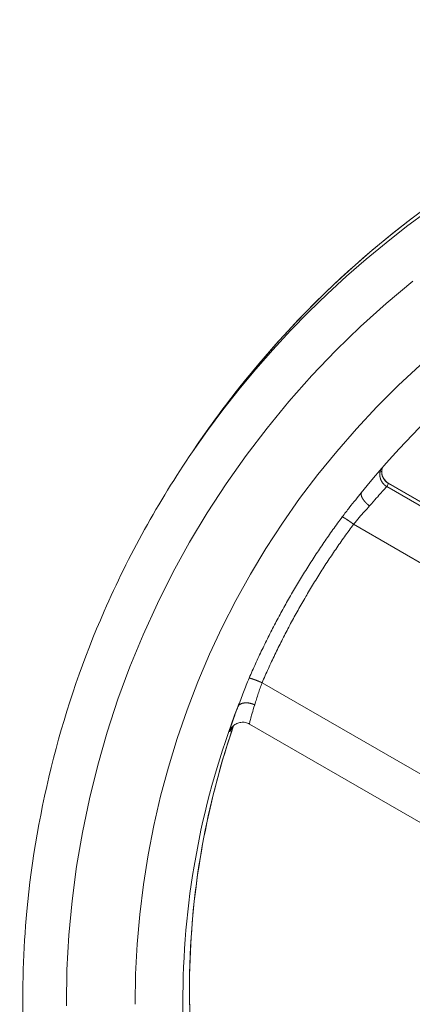
# Model space of a CAD drawing. Units: inches. Extents: x 0 to 220, y 0 to 198.
# Drawn here: x 95 to 96, y 103 to 105 of the extents above; entities that cross this region are included whole.
import ezdxf

# ---------------------------------------------------------------- set-up
doc = ezdxf.new("R2010")
doc.units = ezdxf.units.IN
doc.header["$MEASUREMENT"] = 0

# ---------------------------------------------------------------- blocks, each defined once
blk = doc.blocks.new('2.5IN_FCA_RIGHT')
at = {"color": 0, "linetype": 'Continuous', "lineweight": 0, "extrusion": (-2.22045e-16, 1, 0)}
for p, q in [((-6.4812, 5.1009), (-6.4678, 5.1206)), ((-6.0783, 5.036), (-6.082, 5.0298)), ((-5.0835, 4.4533), (-6.082, 5.0298)), ((-6.0783, 5.036), (-5.0808, 4.4601)), ((-6.0782, 5.0363), (-5.0806, 4.4603)), ((-5.173, 4.3881), (-6.1501, 4.9522)), ((-6.3381, 4.6266), (-5.7128, 4.2655)), ((-6.4045, 4.5266), (-6.4004, 4.5334)), ((-6.364, 4.5416), (-5.7501, 4.1871))]:
    blk.add_line(p, q, dxfattribs=at)
at = {"color": 0, "linetype": 'Continuous', "lineweight": 0}
for points in [[(-6.4812, 5.1009), (-6.4505, 5.1446), (-6.4186, 5.1875), (-6.3855, 5.2295), (-6.3513, 5.2706), (-6.3161, 5.3108), (-6.2798, 5.35), (-6.2424, 5.3883), (-6.204, 5.4255), (-6.1647, 5.4617), (-6.1244, 5.4968), (-6.0832, 5.5308), (-6.041, 5.5638), (-5.9981, 5.5955)], [(-6.4678, 5.1206), (-6.4371, 5.1642), (-6.4053, 5.2069), (-6.3724, 5.2487), (-6.3383, 5.2897), (-6.3032, 5.3298), (-6.267, 5.3688), (-6.2298, 5.4069), (-6.1915, 5.444), (-6.1523, 5.4801), (-6.1122, 5.5151), (-6.0711, 5.549), (-6.0291, 5.5818)], [(-6.7404, 3.9658), (-6.7391, 4.0367), (-6.7351, 4.1076), (-6.7285, 4.1783), (-6.7193, 4.2486), (-6.7075, 4.3186), (-6.693, 4.3881), (-6.676, 4.457), (-6.6565, 4.5252), (-6.6344, 4.5927), (-6.6098, 4.6593), (-6.5827, 4.7249), (-6.5533, 4.7894), (-6.5214, 4.8529), (-6.4872, 4.9151), (-6.4507, 4.9759), (-6.412, 5.0354), (-6.3711, 5.0934), (-6.328, 5.1498), (-6.2829, 5.2046), (-6.2358, 5.2577), (-6.1867, 5.309), (-6.1358, 5.3584), (-6.083, 5.4059), (-6.0285, 5.4514)], [(-6.5992, 3.9658), (-6.5981, 4.0275), (-6.5949, 4.0891), (-6.5895, 4.1506), (-6.582, 4.2118), (-6.5723, 4.2728), (-6.5605, 4.3334), (-6.5466, 4.3935), (-6.5306, 4.4531), (-6.5125, 4.5121), (-6.4924, 4.5705), (-6.4702, 4.6281), (-6.4461, 4.6849), (-6.4199, 4.7408), (-6.3919, 4.7958), (-6.3619, 4.8497), (-6.3301, 4.9026), (-6.2964, 4.9543), (-6.2609, 5.0048), (-6.2237, 5.0541), (-6.1848, 5.102), (-6.1443, 5.1485), (-6.1021, 5.1936), (-6.0584, 5.2372), (-6.0132, 5.2792)], [(-6.0939, 5.0653), (-6.094, 5.0649), (-6.0942, 5.0645), (-6.0943, 5.0641), (-6.0945, 5.0637), (-6.0946, 5.0633), (-6.0948, 5.0629), (-6.0949, 5.0625), (-6.095, 5.0621), (-6.0951, 5.0616), (-6.0952, 5.0612), (-6.0953, 5.0608), (-6.0954, 5.0604), (-6.0955, 5.06), (-6.0956, 5.0595), (-6.0957, 5.0591), (-6.0958, 5.0587), (-6.0958, 5.0583), (-6.0959, 5.0578), (-6.0959, 5.0574), (-6.096, 5.057), (-6.096, 5.0566), (-6.0961, 5.0561), (-6.0961, 5.0557), (-6.0961, 5.0553), (-6.0961, 5.0548), (-6.0961, 5.0544), (-6.0961, 5.054), (-6.0961, 5.0535), (-6.0961, 5.0531), (-6.0961, 5.0527), (-6.0961, 5.0523), (-6.096, 5.0518), (-6.096, 5.0514), (-6.0959, 5.051), (-6.0959, 5.0505), (-6.0958, 5.0501), (-6.0958, 5.0497), (-6.0957, 5.0493), (-6.0956, 5.0488), (-6.0955, 5.0484), (-6.0954, 5.048), (-6.0953, 5.0476), (-6.0952, 5.0472), (-6.0951, 5.0467), (-6.095, 5.0463), (-6.0949, 5.0459), (-6.0948, 5.0455), (-6.0946, 5.0451), (-6.0945, 5.0447), (-6.0943, 5.0443), (-6.0942, 5.0439), (-6.094, 5.0435), (-6.0939, 5.0431), (-6.0937, 5.0427), (-6.0935, 5.0423), (-6.0933, 5.0419), (-6.0931, 5.0415), (-6.0929, 5.0411), (-6.0927, 5.0408), (-6.0925, 5.0404), (-6.0923, 5.04), (-6.0921, 5.0396), (-6.0919, 5.0393), (-6.0916, 5.0389), (-6.0914, 5.0386), (-6.0912, 5.0382), (-6.0909, 5.0378), (-6.0907, 5.0375), (-6.0904, 5.0372), (-6.0901, 5.0368), (-6.0899, 5.0365), (-6.0896, 5.0361), (-6.0893, 5.0358), (-6.089, 5.0355), (-6.0887, 5.0352), (-6.0884, 5.0349), (-6.0881, 5.0345), (-6.0878, 5.0342), (-6.0875, 5.0339), (-6.0872, 5.0336), (-6.0869, 5.0333), (-6.0866, 5.0331), (-6.0863, 5.0328), (-6.0859, 5.0325), (-6.0856, 5.0322), (-6.0853, 5.032), (-6.0849, 5.0317), (-6.0846, 5.0314), (-6.0842, 5.0312), (-6.0839, 5.0309), (-6.0835, 5.0307), (-6.0832, 5.0305), (-6.0828, 5.0302), (-6.0824, 5.03), (-6.082, 5.0298)], [(-6.0912, 5.0683), (-6.0913, 5.068), (-6.0914, 5.0676), (-6.0915, 5.0672), (-6.0916, 5.0668), (-6.0917, 5.0664), (-6.0918, 5.066), (-6.0919, 5.0657), (-6.0919, 5.0653), (-6.092, 5.0649), (-6.0921, 5.0645), (-6.0921, 5.0641), (-6.0922, 5.0637), (-6.0922, 5.0633), (-6.0922, 5.0629), (-6.0923, 5.0625), (-6.0923, 5.0621), (-6.0923, 5.0617), (-6.0923, 5.0613), (-6.0923, 5.061), (-6.0924, 5.0606), (-6.0924, 5.0602), (-6.0923, 5.0598), (-6.0923, 5.0594), (-6.0923, 5.059), (-6.0923, 5.0586), (-6.0923, 5.0582), (-6.0922, 5.0578), (-6.0922, 5.0574), (-6.0922, 5.057), (-6.0921, 5.0566), (-6.092, 5.0562), (-6.092, 5.0558), (-6.0919, 5.0554), (-6.0918, 5.0551), (-6.0918, 5.0547), (-6.0917, 5.0543), (-6.0916, 5.0539), (-6.0915, 5.0535), (-6.0914, 5.0531), (-6.0913, 5.0528), (-6.0912, 5.0524), (-6.0911, 5.052), (-6.091, 5.0516), (-6.0908, 5.0512), (-6.0907, 5.0509), (-6.0906, 5.0505), (-6.0904, 5.0501), (-6.0903, 5.0498), (-6.0901, 5.0494), (-6.09, 5.049), (-6.0898, 5.0487), (-6.0896, 5.0483), (-6.0895, 5.048), (-6.0893, 5.0476), (-6.0891, 5.0473), (-6.0889, 5.0469), (-6.0887, 5.0466), (-6.0885, 5.0462), (-6.0883, 5.0459), (-6.0881, 5.0455), (-6.0879, 5.0452), (-6.0877, 5.0449), (-6.0875, 5.0445), (-6.0872, 5.0442), (-6.087, 5.0439), (-6.0868, 5.0436), (-6.0865, 5.0433), (-6.0863, 5.043), (-6.0861, 5.0426), (-6.0858, 5.0423), (-6.0856, 5.042), (-6.0853, 5.0417), (-6.085, 5.0415), (-6.0848, 5.0412), (-6.0845, 5.0409), (-6.0842, 5.0406), (-6.0839, 5.0403), (-6.0836, 5.04), (-6.0834, 5.0398), (-6.0831, 5.0395), (-6.0828, 5.0392), (-6.0825, 5.039), (-6.0822, 5.0387), (-6.0819, 5.0385), (-6.0816, 5.0382), (-6.0812, 5.038), (-6.0809, 5.0377), (-6.0806, 5.0375), (-6.0803, 5.0373), (-6.08, 5.0371), (-6.0796, 5.0368), (-6.0793, 5.0366), (-6.079, 5.0364), (-6.0786, 5.0362), (-6.0783, 5.036)], [(-6.1333, 5.018), (-6.1334, 5.0178), (-6.1335, 5.0177), (-6.1336, 5.0175), (-6.1337, 5.0173), (-6.1338, 5.0171), (-6.1339, 5.0169), (-6.134, 5.0167), (-6.1341, 5.0165), (-6.1341, 5.0163), (-6.1342, 5.0161), (-6.1343, 5.0158), (-6.1343, 5.0156), (-6.1344, 5.0154), (-6.1344, 5.0152), (-6.1344, 5.0149), (-6.1344, 5.0147), (-6.1345, 5.0144), (-6.1345, 5.0142), (-6.1345, 5.0139), (-6.1345, 5.0137), (-6.1344, 5.0134), (-6.1344, 5.0131), (-6.1344, 5.0129), (-6.1344, 5.0126), (-6.1343, 5.0123), (-6.1343, 5.012), (-6.1342, 5.0118), (-6.1342, 5.0115), (-6.1341, 5.0112), (-6.134, 5.0109), (-6.134, 5.0106), (-6.1339, 5.0103), (-6.1338, 5.01), (-6.1337, 5.0097), (-6.1336, 5.0094), (-6.1335, 5.0091), (-6.1333, 5.0088), (-6.1332, 5.0085), (-6.1331, 5.0081), (-6.1329, 5.0078), (-6.1328, 5.0075), (-6.1326, 5.0072), (-6.1325, 5.0068), (-6.1323, 5.0065), (-6.1321, 5.0062), (-6.132, 5.0059), (-6.1318, 5.0055), (-6.1316, 5.0052), (-6.1314, 5.0049), (-6.1312, 5.0045), (-6.131, 5.0042), (-6.1308, 5.0039), (-6.1306, 5.0035), (-6.1303, 5.0032), (-6.1301, 5.0028), (-6.1299, 5.0025), (-6.1296, 5.0022), (-6.1294, 5.0018), (-6.1292, 5.0015), (-6.1289, 5.0011), (-6.1286, 5.0008), (-6.1284, 5.0005), (-6.1281, 5.0001), (-6.1278, 4.9998), (-6.1275, 4.9994), (-6.1273, 4.9991), (-6.127, 4.9987), (-6.1267, 4.9984), (-6.1264, 4.9981), (-6.1261, 4.9977), (-6.1258, 4.9974), (-6.1254, 4.9971), (-6.1251, 4.9967), (-6.1248, 4.9964), (-6.1245, 4.996), (-6.1242, 4.9957), (-6.1238, 4.9954), (-6.1235, 4.9951), (-6.1231, 4.9947), (-6.1228, 4.9944), (-6.1225, 4.9941), (-6.1221, 4.9938), (-6.1218, 4.9934), (-6.1214, 4.9931), (-6.121, 4.9928), (-6.1207, 4.9925), (-6.1203, 4.9922), (-6.1199, 4.9919), (-6.1196, 4.9916), (-6.1192, 4.9913), (-6.1188, 4.991), (-6.1184, 4.9907), (-6.1181, 4.9904), (-6.1177, 4.9901), (-6.1173, 4.9898)], [(-6.1735, 4.9673), (-6.1759, 4.964), (-6.1783, 4.9608), (-6.1807, 4.9575), (-6.1831, 4.9543), (-6.1854, 4.951), (-6.1878, 4.9477), (-6.1901, 4.9444), (-6.1925, 4.9411), (-6.1948, 4.9379), (-6.1972, 4.9346), (-6.1995, 4.9313), (-6.2018, 4.928), (-6.2041, 4.9246), (-6.2064, 4.9213), (-6.2087, 4.918), (-6.211, 4.9147), (-6.2132, 4.9113), (-6.2155, 4.908), (-6.2178, 4.9047), (-6.22, 4.9013), (-6.2223, 4.8979), (-6.2245, 4.8946), (-6.2267, 4.8912), (-6.2289, 4.8878), (-6.2311, 4.8845), (-6.2333, 4.8811), (-6.2355, 4.8777), (-6.2377, 4.8743), (-6.2399, 4.8709), (-6.2421, 4.8675), (-6.2442, 4.8641), (-6.2464, 4.8607), (-6.2485, 4.8573), (-6.2507, 4.8538), (-6.2528, 4.8504), (-6.2549, 4.847), (-6.257, 4.8435), (-6.2591, 4.8401), (-6.2612, 4.8366), (-6.2633, 4.8332), (-6.2654, 4.8297), (-6.2674, 4.8263), (-6.2695, 4.8228), (-6.2716, 4.8193), (-6.2736, 4.8158), (-6.2756, 4.8123), (-6.2777, 4.8089), (-6.2797, 4.8054), (-6.2817, 4.8019), (-6.2837, 4.7984), (-6.2857, 4.7948), (-6.2877, 4.7913), (-6.2896, 4.7878), (-6.2916, 4.7843), (-6.2936, 4.7808), (-6.2955, 4.7772), (-6.2975, 4.7737), (-6.2994, 4.7701), (-6.3013, 4.7666), (-6.3032, 4.763), (-6.3051, 4.7595), (-6.307, 4.7559), (-6.3089, 4.7524), (-6.3108, 4.7488), (-6.3127, 4.7452), (-6.3145, 4.7416), (-6.3164, 4.738), (-6.3182, 4.7345), (-6.3201, 4.7309), (-6.3219, 4.7273), (-6.3237, 4.7237), (-6.3255, 4.7201), (-6.3273, 4.7165), (-6.3291, 4.7128), (-6.3309, 4.7092), (-6.3327, 4.7056), (-6.3345, 4.702), (-6.3362, 4.6983), (-6.338, 4.6947), (-6.3397, 4.6911), (-6.3415, 4.6874), (-6.3432, 4.6838), (-6.3449, 4.6801), (-6.3466, 4.6765), (-6.3483, 4.6728), (-6.35, 4.6691), (-6.3517, 4.6655), (-6.3533, 4.6618), (-6.355, 4.6581), (-6.3567, 4.6544), (-6.3583, 4.6507), (-6.3599, 4.6471), (-6.3616, 4.6434), (-6.3632, 4.6397), (-6.3648, 4.636)], [(-6.1735, 4.9673), (-6.1734, 4.9673), (-6.1734, 4.9672), (-6.1733, 4.9672), (-6.1732, 4.9672), (-6.1731, 4.9672), (-6.173, 4.9671), (-6.1729, 4.9671), (-6.1728, 4.9671), (-6.1727, 4.967), (-6.1726, 4.967), (-6.1725, 4.9669), (-6.1724, 4.9669), (-6.1722, 4.9668), (-6.1721, 4.9668), (-6.172, 4.9667), (-6.1718, 4.9667), (-6.1717, 4.9666), (-6.1715, 4.9665), (-6.1714, 4.9664), (-6.1712, 4.9664), (-6.1711, 4.9663), (-6.1709, 4.9662), (-6.1707, 4.9661), (-6.1705, 4.966), (-6.1704, 4.9659), (-6.1702, 4.9658), (-6.17, 4.9657), (-6.1698, 4.9656), (-6.1696, 4.9655), (-6.1694, 4.9653), (-6.1692, 4.9652), (-6.169, 4.9651), (-6.1688, 4.965), (-6.1685, 4.9648), (-6.1683, 4.9647), (-6.1681, 4.9646), (-6.1679, 4.9644), (-6.1676, 4.9643), (-6.1674, 4.9642), (-6.1672, 4.964), (-6.1669, 4.9639), (-6.1667, 4.9637), (-6.1664, 4.9635), (-6.1662, 4.9634), (-6.1659, 4.9632), (-6.1656, 4.963), (-6.1654, 4.9629), (-6.1651, 4.9627), (-6.1648, 4.9625), (-6.1645, 4.9624), (-6.1643, 4.9622), (-6.164, 4.962), (-6.1637, 4.9618), (-6.1634, 4.9616), (-6.1631, 4.9614), (-6.1628, 4.9612), (-6.1625, 4.961), (-6.1622, 4.9608), (-6.1619, 4.9606), (-6.1616, 4.9604), (-6.1613, 4.9602), (-6.161, 4.96), (-6.1607, 4.9598), (-6.1604, 4.9596), (-6.1601, 4.9594), (-6.1598, 4.9592), (-6.1595, 4.9589), (-6.1591, 4.9587), (-6.1588, 4.9585), (-6.1585, 4.9583), (-6.1582, 4.958), (-6.1579, 4.9578), (-6.1575, 4.9576), (-6.1572, 4.9574), (-6.1569, 4.9571), (-6.1565, 4.9569), (-6.1562, 4.9567), (-6.1559, 4.9564), (-6.1555, 4.9562), (-6.1552, 4.9559), (-6.1549, 4.9557), (-6.1545, 4.9555), (-6.1542, 4.9552), (-6.1538, 4.955), (-6.1535, 4.9547), (-6.1532, 4.9545), (-6.1528, 4.9542), (-6.1525, 4.954), (-6.1521, 4.9537), (-6.1518, 4.9535), (-6.1515, 4.9532), (-6.1511, 4.953), (-6.1508, 4.9527), (-6.1504, 4.9525), (-6.1501, 4.9522)], [(-6.1501, 4.9522), (-6.1525, 4.949), (-6.1548, 4.9458), (-6.1572, 4.9426), (-6.1595, 4.9394), (-6.1618, 4.9362), (-6.1641, 4.933), (-6.1665, 4.9298), (-6.1688, 4.9266), (-6.1711, 4.9233), (-6.1733, 4.9201), (-6.1756, 4.9168), (-6.1779, 4.9136), (-6.1802, 4.9103), (-6.1824, 4.9071), (-6.1847, 4.9038), (-6.1869, 4.9005), (-6.1892, 4.8973), (-6.1914, 4.894), (-6.1936, 4.8907), (-6.1958, 4.8874), (-6.198, 4.8841), (-6.2002, 4.8808), (-6.2024, 4.8775), (-6.2046, 4.8742), (-6.2068, 4.8708), (-6.2089, 4.8675), (-6.2111, 4.8642), (-6.2132, 4.8609), (-6.2154, 4.8575), (-6.2175, 4.8542), (-6.2196, 4.8508), (-6.2217, 4.8475), (-6.2238, 4.8441), (-6.2259, 4.8407), (-6.228, 4.8374), (-6.2301, 4.834), (-6.2322, 4.8306), (-6.2342, 4.8272), (-6.2363, 4.8238), (-6.2384, 4.8204), (-6.2404, 4.817), (-6.2424, 4.8136), (-6.2445, 4.8102), (-6.2465, 4.8068), (-6.2485, 4.8034), (-6.2505, 4.7999), (-6.2525, 4.7965), (-6.2545, 4.7931), (-6.2564, 4.7896), (-6.2584, 4.7862), (-6.2604, 4.7827), (-6.2623, 4.7793), (-6.2642, 4.7758), (-6.2662, 4.7724), (-6.2681, 4.7689), (-6.27, 4.7654), (-6.2719, 4.7619), (-6.2738, 4.7585), (-6.2757, 4.755), (-6.2776, 4.7515), (-6.2795, 4.748), (-6.2813, 4.7445), (-6.2832, 4.741), (-6.2851, 4.7375), (-6.2869, 4.734), (-6.2887, 4.7304), (-6.2905, 4.7269), (-6.2924, 4.7234), (-6.2942, 4.7199), (-6.296, 4.7163), (-6.2978, 4.7128), (-6.2995, 4.7092), (-6.3013, 4.7057), (-6.3031, 4.7021), (-6.3048, 4.6986), (-6.3066, 4.695), (-6.3083, 4.6914), (-6.31, 4.6879), (-6.3118, 4.6843), (-6.3135, 4.6807), (-6.3152, 4.6771), (-6.3169, 4.6735), (-6.3186, 4.67), (-6.3202, 4.6664), (-6.3219, 4.6628), (-6.3236, 4.6592), (-6.3252, 4.6556), (-6.3269, 4.6519), (-6.3285, 4.6483), (-6.3301, 4.6447), (-6.3317, 4.6411), (-6.3333, 4.6375), (-6.3349, 4.6338), (-6.3365, 4.6302), (-6.3381, 4.6266)], [(-6.3648, 4.636), (-6.3647, 4.636), (-6.3646, 4.636), (-6.3645, 4.636), (-6.3645, 4.636), (-6.3644, 4.636), (-6.3642, 4.6359), (-6.3641, 4.6359), (-6.364, 4.6359), (-6.3639, 4.6359), (-6.3638, 4.6359), (-6.3636, 4.6359), (-6.3635, 4.6358), (-6.3634, 4.6358), (-6.3632, 4.6358), (-6.3631, 4.6358), (-6.3629, 4.6357), (-6.3627, 4.6357), (-6.3626, 4.6356), (-6.3624, 4.6356), (-6.3622, 4.6356), (-6.362, 4.6355), (-6.3618, 4.6355), (-6.3616, 4.6354), (-6.3614, 4.6354), (-6.3612, 4.6353), (-6.361, 4.6352), (-6.3608, 4.6352), (-6.3606, 4.6351), (-6.3604, 4.6351), (-6.3601, 4.635), (-6.3599, 4.6349), (-6.3597, 4.6348), (-6.3594, 4.6348), (-6.3592, 4.6347), (-6.3589, 4.6346), (-6.3587, 4.6345), (-6.3584, 4.6344), (-6.3581, 4.6344), (-6.3579, 4.6343), (-6.3576, 4.6342), (-6.3573, 4.6341), (-6.357, 4.634), (-6.3567, 4.6339), (-6.3564, 4.6338), (-6.3561, 4.6337), (-6.3558, 4.6336), (-6.3555, 4.6335), (-6.3552, 4.6334), (-6.3549, 4.6333), (-6.3546, 4.6331), (-6.3543, 4.633), (-6.354, 4.6329), (-6.3537, 4.6328), (-6.3533, 4.6327), (-6.353, 4.6326), (-6.3527, 4.6324), (-6.3523, 4.6323), (-6.352, 4.6322), (-6.3516, 4.6321), (-6.3513, 4.6319), (-6.351, 4.6318), (-6.3506, 4.6317), (-6.3503, 4.6315), (-6.3499, 4.6314), (-6.3495, 4.6313), (-6.3492, 4.6311), (-6.3488, 4.631), (-6.3485, 4.6308), (-6.3481, 4.6307), (-6.3477, 4.6305), (-6.3473, 4.6304), (-6.347, 4.6302), (-6.3466, 4.6301), (-6.3462, 4.6299), (-6.3459, 4.6298), (-6.3455, 4.6296), (-6.3451, 4.6295), (-6.3447, 4.6293), (-6.3443, 4.6292), (-6.3439, 4.629), (-6.3436, 4.6289), (-6.3432, 4.6287), (-6.3428, 4.6285), (-6.3424, 4.6284), (-6.342, 4.6282), (-6.3416, 4.6281), (-6.3412, 4.6279), (-6.3408, 4.6277), (-6.3405, 4.6276), (-6.3401, 4.6274), (-6.3397, 4.6272), (-6.3393, 4.6271), (-6.3389, 4.6269), (-6.3385, 4.6267), (-6.3381, 4.6266)], [(-6.5007, 3.9478), (-6.5009, 3.9668), (-6.5009, 3.9857), (-6.5006, 4.0046), (-6.5002, 4.0235), (-6.4995, 4.0424), (-6.4986, 4.0613), (-6.4975, 4.0802), (-6.4961, 4.0991), (-6.4946, 4.118), (-6.4929, 4.1368), (-6.4909, 4.1556), (-6.4887, 4.1744), (-6.4863, 4.1932), (-6.4837, 4.212), (-6.4809, 4.2307), (-6.4779, 4.2494), (-6.4746, 4.268), (-6.4712, 4.2866), (-6.4675, 4.3052), (-6.4637, 4.3237), (-6.4596, 4.3422), (-6.4553, 4.3606), (-6.4508, 4.379), (-6.4461, 4.3973), (-6.4412, 4.4156), (-6.4361, 4.4338), (-6.4307, 4.452), (-6.4252, 4.4701), (-6.4195, 4.4881), (-6.4135, 4.5061), (-6.4074, 4.524), (-6.401, 4.5418), (-6.3945, 4.5596), (-6.3877, 4.5772)], [(-6.3877, 4.5772), (-6.3876, 4.5775), (-6.3875, 4.5778), (-6.3874, 4.578), (-6.3872, 4.5783), (-6.3871, 4.5785), (-6.3869, 4.5787), (-6.3868, 4.579), (-6.3866, 4.5792), (-6.3864, 4.5795), (-6.3862, 4.5797), (-6.3861, 4.5799), (-6.3859, 4.5801), (-6.3857, 4.5803), (-6.3854, 4.5806), (-6.3852, 4.5808), (-6.385, 4.581), (-6.3848, 4.5812), (-6.3845, 4.5814), (-6.3843, 4.5816), (-6.384, 4.5817), (-6.3838, 4.5819), (-6.3835, 4.5821), (-6.3832, 4.5823), (-6.383, 4.5824), (-6.3827, 4.5826), (-6.3824, 4.5828), (-6.3821, 4.5829), (-6.3818, 4.5831), (-6.3815, 4.5832), (-6.3811, 4.5834), (-6.3808, 4.5835), (-6.3805, 4.5836), (-6.3802, 4.5837), (-6.3798, 4.5839), (-6.3795, 4.584), (-6.3791, 4.5841), (-6.3788, 4.5842), (-6.3784, 4.5843), (-6.378, 4.5844), (-6.3777, 4.5845), (-6.3773, 4.5846), (-6.3769, 4.5846), (-6.3765, 4.5847), (-6.3761, 4.5848), (-6.3757, 4.5848), (-6.3753, 4.5849), (-6.3749, 4.585), (-6.3745, 4.585), (-6.3741, 4.585), (-6.3737, 4.5851), (-6.3733, 4.5851), (-6.3728, 4.5851), (-6.3724, 4.5852), (-6.372, 4.5852), (-6.3716, 4.5852), (-6.3711, 4.5852), (-6.3707, 4.5852), (-6.3702, 4.5852), (-6.3698, 4.5852), (-6.3694, 4.5851), (-6.3689, 4.5851), (-6.3684, 4.5851), (-6.368, 4.585), (-6.3675, 4.585), (-6.3671, 4.585), (-6.3666, 4.5849), (-6.3662, 4.5849), (-6.3657, 4.5848), (-6.3652, 4.5847), (-6.3648, 4.5847), (-6.3643, 4.5846), (-6.3638, 4.5845), (-6.3634, 4.5844), (-6.3629, 4.5843), (-6.3624, 4.5842), (-6.362, 4.5841), (-6.3615, 4.584), (-6.361, 4.5839), (-6.3606, 4.5838), (-6.3601, 4.5836), (-6.3596, 4.5835), (-6.3592, 4.5834), (-6.3587, 4.5832), (-6.3582, 4.5831), (-6.3578, 4.5829), (-6.3573, 4.5828), (-6.3568, 4.5826), (-6.3564, 4.5825), (-6.3559, 4.5823), (-6.3555, 4.5821), (-6.355, 4.5819), (-6.3545, 4.5818), (-6.3541, 4.5816), (-6.3536, 4.5814), (-6.3532, 4.5812)], [(-6.4869, 3.9551), (-6.4872, 3.9736), (-6.4874, 3.9922), (-6.4873, 4.0107), (-6.4871, 4.0292), (-6.4866, 4.0478), (-6.4859, 4.0663), (-6.485, 4.0848), (-6.484, 4.1033), (-6.4827, 4.1218), (-6.4812, 4.1403), (-6.4795, 4.1588), (-6.4776, 4.1772), (-6.4754, 4.1956), (-6.4731, 4.214), (-6.4706, 4.2324), (-6.4679, 4.2507), (-6.4649, 4.269), (-6.4618, 4.2873), (-6.4585, 4.3055), (-6.4549, 4.3237), (-6.4512, 4.3419), (-6.4472, 4.36), (-6.4431, 4.378), (-6.4387, 4.3961), (-6.4342, 4.414), (-6.4294, 4.432), (-6.4245, 4.4498), (-6.4193, 4.4676), (-6.414, 4.4854), (-6.4084, 4.5031), (-6.4027, 4.5207), (-6.3967, 4.5383)], [(-6.4004, 4.5334), (-6.4004, 4.5334), (-6.4004, 4.5335), (-6.4004, 4.5335), (-6.4003, 4.5335), (-6.4003, 4.5335), (-6.4003, 4.5335), (-6.4003, 4.5335), (-6.4003, 4.5336), (-6.4003, 4.5336), (-6.4003, 4.5336), (-6.4003, 4.5336), (-6.4003, 4.5336), (-6.4003, 4.5337), (-6.4003, 4.5337), (-6.4003, 4.5337), (-6.4003, 4.5337), (-6.4003, 4.5337), (-6.4003, 4.5338), (-6.4002, 4.5338), (-6.4002, 4.5338), (-6.4002, 4.5338), (-6.4002, 4.5338), (-6.4002, 4.5339), (-6.4002, 4.5339), (-6.4002, 4.5339), (-6.4002, 4.5339), (-6.4002, 4.5339), (-6.4002, 4.534), (-6.4002, 4.534), (-6.4002, 4.534), (-6.4002, 4.534), (-6.4002, 4.534), (-6.4001, 4.534), (-6.4001, 4.5341), (-6.4001, 4.5341), (-6.4001, 4.5341), (-6.4001, 4.5341), (-6.4001, 4.5341), (-6.4001, 4.5342), (-6.4001, 4.5342), (-6.4001, 4.5342), (-6.4001, 4.5342), (-6.4001, 4.5342), (-6.4001, 4.5343), (-6.4001, 4.5343), (-6.4001, 4.5343), (-6.4, 4.5343), (-6.4, 4.5343), (-6.4, 4.5344), (-6.4, 4.5344), (-6.4, 4.5344), (-6.4, 4.5344), (-6.4, 4.5344), (-6.4, 4.5345), (-6.4, 4.5345), (-6.4, 4.5345), (-6.4, 4.5345), (-6.4, 4.5345), (-6.4, 4.5345), (-6.3999, 4.5346), (-6.3999, 4.5346), (-6.3999, 4.5346), (-6.3999, 4.5346), (-6.3999, 4.5346), (-6.3999, 4.5347), (-6.3999, 4.5347), (-6.3999, 4.5347), (-6.3999, 4.5347), (-6.3999, 4.5347), (-6.3999, 4.5348), (-6.3999, 4.5348), (-6.3999, 4.5348), (-6.3998, 4.5348), (-6.3998, 4.5348), (-6.3998, 4.5349), (-6.3998, 4.5349), (-6.3998, 4.5349), (-6.3998, 4.5349), (-6.3998, 4.5349), (-6.3998, 4.5349), (-6.3998, 4.535), (-6.3998, 4.535), (-6.3998, 4.535), (-6.3998, 4.535), (-6.3998, 4.535), (-6.3997, 4.5351), (-6.3997, 4.5351), (-6.3997, 4.5351), (-6.3997, 4.5351), (-6.3997, 4.5351), (-6.3997, 4.5352), (-6.3997, 4.5352), (-6.3997, 4.5352), (-6.3997, 4.5352), (-6.3997, 4.5352)], [(-6.4045, 4.5266), (-6.4045, 4.5267), (-6.4044, 4.5268), (-6.4044, 4.5268), (-6.4044, 4.5269), (-6.4044, 4.5269), (-6.4044, 4.527), (-6.4043, 4.5271), (-6.4043, 4.5271), (-6.4043, 4.5272), (-6.4043, 4.5272), (-6.4043, 4.5273), (-6.4042, 4.5274), (-6.4042, 4.5274), (-6.4042, 4.5275), (-6.4042, 4.5275), (-6.4041, 4.5276), (-6.4041, 4.5277), (-6.4041, 4.5277), (-6.4041, 4.5278), (-6.404, 4.5278), (-6.404, 4.5279), (-6.404, 4.528), (-6.404, 4.528), (-6.404, 4.5281), (-6.4039, 4.5281), (-6.4039, 4.5282), (-6.4039, 4.5282), (-6.4039, 4.5283), (-6.4038, 4.5284), (-6.4038, 4.5284), (-6.4038, 4.5285), (-6.4038, 4.5285), (-6.4037, 4.5286), (-6.4037, 4.5287), (-6.4037, 4.5287), (-6.4037, 4.5288), (-6.4036, 4.5288), (-6.4036, 4.5289), (-6.4036, 4.5289), (-6.4036, 4.529), (-6.4035, 4.5291), (-6.4035, 4.5291), (-6.4035, 4.5292), (-6.4034, 4.5292), (-6.4034, 4.5293), (-6.4034, 4.5294), (-6.4034, 4.5294), (-6.4033, 4.5295), (-6.4033, 4.5295), (-6.4033, 4.5296), (-6.4033, 4.5296), (-6.4032, 4.5297), (-6.4032, 4.5298), (-6.4032, 4.5298), (-6.4031, 4.5299), (-6.4031, 4.5299), (-6.4031, 4.53), (-6.4031, 4.53), (-6.403, 4.5301), (-6.403, 4.5302), (-6.403, 4.5302), (-6.4029, 4.5303), (-6.4029, 4.5303), (-6.4029, 4.5304), (-6.4029, 4.5304), (-6.4028, 4.5305), (-6.4028, 4.5305), (-6.4028, 4.5306), (-6.4027, 4.5307), (-6.4027, 4.5307), (-6.4027, 4.5308), (-6.4026, 4.5308), (-6.4026, 4.5309), (-6.4026, 4.5309), (-6.4026, 4.531), (-6.4025, 4.531), (-6.4025, 4.5311), (-6.4025, 4.5312), (-6.4024, 4.5312), (-6.4024, 4.5313), (-6.4024, 4.5313), (-6.4023, 4.5314), (-6.4023, 4.5314), (-6.4023, 4.5315), (-6.4022, 4.5315), (-6.4022, 4.5316), (-6.4022, 4.5317), (-6.4021, 4.5317), (-6.4021, 4.5318), (-6.4021, 4.5318), (-6.4021, 4.5319), (-6.402, 4.5319), (-6.402, 4.532), (-6.402, 4.532), (-6.4019, 4.5321)], [(-6.7404, 3.9627), (-6.7404, 3.9658)]]:
    blk.add_lwpolyline(points, dxfattribs=at)
for points, knots in [([(-6.4678, 5.1206), (-6.3463, 5.2982), (-6.1937, 5.458), (-5.8529, 5.7145), (-5.6613, 5.8156), (-5.2607, 5.9509), (-5.0468, 5.9866), (-4.6239, 5.989), (-4.4096, 5.9557), (-4.0074, 5.8249), (-3.8145, 5.7258), (-3.4738, 5.4751), (-3.3218, 5.3203), (-3.0773, 4.9751), (-2.9818, 4.7804), (-2.8574, 4.373), (-2.828, 4.1548), (-2.8341, 3.9404)], [0, 0, 0, 0, 0.68893, 0.68893, 1.365449, 1.365449, 2.042505, 2.042505, 2.719635, 2.719635, 3.396821, 3.396821, 4.074006, 4.074006, 4.751135, 4.751135, 5.437762, 5.437762, 5.437762, 5.437762]), ([(-3.5235, 5.0089), (-3.6355, 5.1503), (-3.7725, 5.2749), (-4.0725, 5.4695), (-4.2387, 5.5428), (-4.5815, 5.6324), (-4.7625, 5.6498), (-5.1162, 5.627), (-5.2934, 5.5866), (-5.622, 5.4537), (-5.7775, 5.3596), (-5.9935, 5.1762), (-6.0681, 5.0994), (-6.1344, 5.0166)], [0, 0, 0, 0, 0.575615, 0.575615, 1.140786, 1.140786, 1.706278, 1.706278, 2.271768, 2.271768, 2.837331, 2.837331, 3.175994, 3.175994, 3.175994, 3.175994]), ([(-6.8079, 3.6763), (-6.8316, 3.8353), (-6.8363, 3.9978), (-6.802, 4.3684), (-6.7477, 4.5792), (-6.6126, 4.8879), (-6.5516, 4.9979), (-6.4812, 5.1009)], [6.271858, 6.271858, 6.271858, 6.271858, 6.781993, 6.781993, 7.458929, 7.458929, 7.856785, 7.856785, 7.856785, 7.856785]), ([(-6.0911, 5.0684), (-6.0915, 5.0671), (-6.0918, 5.0656), (-6.0923, 5.0619), (-6.0923, 5.0595), (-6.0917, 5.0543), (-6.0909, 5.0515), (-6.0884, 5.0462), (-6.0867, 5.0436), (-6.0828, 5.0394), (-6.0806, 5.0377), (-6.0782, 5.0363)], [0.0100661, 0.0100661, 0.0100661, 0.0100661, 0.01483874, 0.01483874, 0.02233341, 0.02233341, 0.03153317, 0.03153317, 0.0410797, 0.0410797, 0.04994449, 0.04994449, 0.04994449, 0.04994449]), ([(-6.082, 5.0298), (-6.0824, 5.0292), (-6.0838, 5.0275), (-6.0858, 5.0253), (-6.0878, 5.023), (-6.0903, 5.0202), (-6.0932, 5.017), (-6.0961, 5.0138), (-6.0994, 5.0101), (-6.1034, 5.0056), (-6.1073, 5.0012), (-6.1121, 4.9958), (-6.1173, 4.9898)], [0, 0, 0, 0, 0.25, 0.25, 0.25, 0.5, 0.5, 0.5, 0.75, 0.75, 0.75, 0.9999952, 0.9999952, 0.9999952, 0.9999952]), ([(-6.1344, 5.0166), (-6.1381, 5.012), (-6.1462, 5.0021), (-6.1587, 4.9867), (-6.1685, 4.974), (-6.1735, 4.9673)], [0.0367071, 0.0367071, 0.0367071, 0.0367071, 0.3333333, 0.6666667, 1, 1, 1, 1]), ([(-6.1173, 4.9898), (-6.1206, 4.986), (-6.1241, 4.9821), (-6.1276, 4.9782), (-6.1312, 4.9744), (-6.1347, 4.9705), (-6.1384, 4.9662), (-6.1422, 4.9619), (-6.1461, 4.9572), (-6.1501, 4.9522)], [0, 0, 0, 0, 0.3333333, 0.3333333, 0.3333333, 0.6666667, 0.6666667, 0.6666667, 0.9999991, 0.9999991, 0.9999991, 0.9999991]), ([(-6.3648, 4.636), (-6.3669, 4.631), (-6.369, 4.6261), (-6.3709, 4.6213), (-6.3729, 4.6165), (-6.3747, 4.6118), (-6.3765, 4.6071), (-6.3784, 4.6023), (-6.3802, 4.5974), (-6.3821, 4.5924), (-6.3839, 4.5874), (-6.3858, 4.5823), (-6.3877, 4.5772)], [0, 0, 0, 0, 0.25, 0.25, 0.25, 0.5, 0.5, 0.5, 0.75, 0.75, 0.75, 0.9999996, 0.9999996, 0.9999996, 0.9999996]), ([(-6.3381, 4.6266), (-6.3396, 4.6228), (-6.341, 4.619), (-6.3423, 4.6153), (-6.3436, 4.6116), (-6.3448, 4.6079), (-6.346, 4.6042), (-6.3472, 4.6005), (-6.3484, 4.5967), (-6.3496, 4.5929), (-6.3507, 4.589), (-6.3519, 4.5851), (-6.3532, 4.5812)], [0.000001, 0.000001, 0.000001, 0.000001, 0.25, 0.25, 0.25, 0.5, 0.5, 0.5, 0.75, 0.75, 0.75, 0.999999, 0.999999, 0.999999, 0.999999]), ([(-6.3532, 4.5812), (-6.3554, 4.5746), (-6.3572, 4.5687), (-6.3586, 4.5637), (-6.3601, 4.5587), (-6.3612, 4.5546), (-6.3621, 4.5512), (-6.363, 4.5478), (-6.3636, 4.5451), (-6.3639, 4.5435), (-6.3641, 4.5423), (-6.3641, 4.5417), (-6.364, 4.5416)], [0, 0, 0, 0, 0.25, 0.25, 0.25, 0.5, 0.5, 0.5, 0.75, 0.75, 0.75, 0.9261534, 0.9261534, 0.9261534, 0.9261534]), ([(-6.3967, 4.5383), (-6.4479, 4.3892), (-6.4782, 4.2314), (-6.4937, 3.8979), (-6.4732, 3.7181), (-6.3778, 3.378), (-6.3017, 3.2136), (-6.1615, 3.0057), (-6.1156, 2.9467), (-6.066, 2.8911)], [0.072106, 0.072106, 0.072106, 0.072106, 0.575849, 0.575849, 1.14129, 1.14129, 1.70705, 1.70705, 1.944479, 1.944479, 1.944479, 1.944479]), ([(-6.364, 4.5416), (-6.3667, 4.5431), (-6.3696, 4.5442), (-6.3755, 4.5454), (-6.3785, 4.5455), (-6.3845, 4.5448), (-6.3874, 4.5439), (-6.3928, 4.5414), (-6.3953, 4.5397), (-6.3982, 4.5369), (-6.399, 4.5361), (-6.4001, 4.5347), (-6.4005, 4.5342), (-6.4013, 4.5331), (-6.4017, 4.5325), (-6.4019, 4.5321)], [0.00001867, 0.00001867, 0.00001867, 0.00001867, 0.00969286, 0.00969286, 0.01928428, 0.01928428, 0.02887273, 0.02887273, 0.03836535, 0.03836535, 0.04232488, 0.04232488, 0.04490856, 0.04490856, 0.0484142, 0.0484142, 0.0484142, 0.0484142])]:
    blk.add_open_spline(points, degree=3, knots=knots, dxfattribs=at)
for points in [[(-6.0782, 5.0363), (-6.0782, 5.0363), (-6.0782, 5.0362), (-6.0783, 5.036)], [(-6.3877, 4.5772), (-6.391, 4.5686), (-6.3964, 4.5536), (-6.4018, 4.5377), (-6.4048, 4.5274), (-6.405, 4.5258), (-6.4045, 4.5266)], [(-6.4004, 4.5334), (-6.4001, 4.5338), (-6.3997, 4.5346), (-6.3993, 4.5357)]]:
    blk.add_open_spline(points, degree=3, dxfattribs=at)

msp = doc.modelspace()

# ---------------------------------------------------------------- block references
msp.add_blockref('2.5IN_FCA_RIGHT', (102.1552, 98.9215))

doc.saveas('drawing.dxf')
